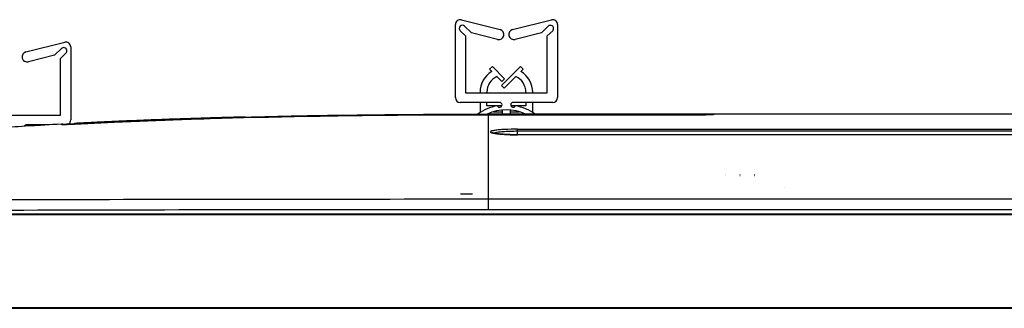
# Model space of a CAD drawing. Units: millimetres. Extents: x 0 to 2378, y 0 to 1682.
# Drawn here: x 535 to 636, y 1212 to 1242 of the extents above; entities that cross this region are included whole.
import ezdxf

# ---------------------------------------------------------------- set-up
doc = ezdxf.new("R2010")
doc.units = ezdxf.units.MM
doc.header["$LTSCALE"] = 130.79
for name, color, linetype in [('4930V00218B_DXF_CONTINUOUS_LINE', 7, 'CONTINUOUS'), ('4930V00218D_DXF_CONTINUOUS_LINE', 7, 'CONTINUOUS'), ('55_CO-DESIGNDXF_CONTINUOUS_LINE', 7, 'CONTINUOUS'), ('65US55B-ASM_DXF_CONTINUOUS_LINE', 7, 'CONTINUOUS'), ('DEF_DRAFT_ENTITY', 7, 'CONTINUOUS')]:
    doc.layers.add(name, color=color, linetype=linetype)

msp = doc.modelspace()

# ---------------------------------------------------------------- linework, layer by layer
at = {"layer": '4930V00218B_DXF_CONTINUOUS_LINE', "color": 7, "linetype": 'Continuous'}
for p, q in [((583.531, 1237.271), (583.248, 1236.988)), ((583.248, 1236.988), (583.48, 1236.756)), ((584.787, 1236.015), (583.531, 1237.271)), ((586.404, 1237.271), (584.46, 1235.326)), ((586.687, 1236.988), (586.404, 1237.271)), ((586.455, 1236.756), (586.687, 1236.988)), ((583.997, 1236.239), (584.504, 1235.732)), ((584.504, 1235.732), (584.787, 1236.015)), ((584.743, 1235.043), (585.938, 1236.239)), ((584.46, 1235.326), (584.743, 1235.043)), ((582.268, 1234.621), (582.268, 1234.571)), ((582.968, 1234.571), (582.968, 1234.621)), ((586.968, 1234.621), (586.968, 1234.571)), ((587.668, 1234.571), (587.668, 1234.621)), ((582.268, 1233.57), (582.268, 1232.528)), ((582.968, 1233.221), (582.968, 1233.57)), ((583.978, 1233.221), (582.968, 1233.221)), ((584.503, 1233.221), (584.044, 1233.221)), ((585.891, 1233.221), (585.433, 1233.221)), ((586.968, 1233.221), (585.957, 1233.221)), ((586.968, 1233.57), (586.968, 1233.221)), ((587.668, 1232.528), (587.668, 1233.57)), ((583.643, 1232.621), (584.571, 1232.621)), ((585.364, 1232.621), (586.293, 1232.621))]:
    msp.add_line(p, q, dxfattribs=at)
for centre, radius, start, end in [((584.753, 1234.621), 2.486, 120.81187, 180), ((584.753, 1234.621), 1.786, 115.05137, 180), ((585.182, 1234.621), 1.786, 0, 64.94863), ((585.182, 1234.621), 2.486, 0, 59.18813)]:
    msp.add_arc(centre, radius, start, end, dxfattribs=at)
at = {"layer": '4930V00218D_DXF_CONTINUOUS_LINE', "color": 7, "linetype": 'Continuous'}
for p, q in [((580.347, 1242.056), (584.328, 1241.057)), ((585.607, 1241.057), (589.603, 1242.06)), ((579.725, 1234.07), (579.725, 1241.571)), ((581.376, 1240.715), (580.666, 1241.41)), ((589.269, 1241.41), (588.56, 1240.715)), ((590.225, 1241.575), (590.225, 1234.07)), ((580.211, 1240.945), (580.769, 1240.399)), ((580.769, 1240.399), (580.769, 1234.571)), ((584.072, 1240.038), (581.376, 1240.715)), ((588.56, 1240.715), (585.863, 1240.038)), ((589.166, 1240.399), (589.724, 1240.945)), ((589.166, 1234.571), (589.166, 1240.399)), ((535.615, 1238.757), (539.596, 1239.756)), ((539.276, 1239.11), (538.567, 1238.415)), ((540.218, 1239.271), (540.218, 1231.77)), ((538.567, 1238.415), (535.87, 1237.738)), ((539.173, 1238.099), (539.731, 1238.645)), ((539.173, 1232.271), (539.173, 1238.099)), ((580.769, 1234.571), (589.166, 1234.571)), ((584.273, 1233.57), (580.225, 1233.57)), ((589.725, 1233.57), (585.662, 1233.57)), ((530.776, 1232.271), (539.173, 1232.271)), ((584.575, 1232.371), (584.568, 1232.803)), ((585.367, 1232.803), (585.36, 1232.371)), ((537.963, 1231.27), (535.669, 1231.27))]:
    msp.add_line(p, q, dxfattribs=at)
for centre, radius, start, end in [((580.225, 1241.571), 0.5, 75.91402, 180), ((589.725, 1241.575), 0.5, 0, 104.08598), ((580.439, 1241.178), 0.325, 45.60309, 225.60309), ((584.2, 1240.548), 0.525, 255.91402, 75.91402), ((585.735, 1240.548), 0.525, 104.08598, 284.08598), ((589.496, 1241.178), 0.325, 314.39691, 134.39691), ((539.504, 1238.878), 0.325, 314.39691, 134.39691), ((539.718, 1239.271), 0.5, 0, 104.08598), ((535.742, 1238.248), 0.525, 104.08598, 284.08598), ((580.225, 1234.07), 0.5, 180, 270), ((589.725, 1234.07), 0.5, 270, 360), ((584.968, 1228.321), 5, 100.70815, 125.90464), ((584.273, 1233.32), 0.25, 200.12931, 90), ((585.662, 1233.32), 0.25, 90, 339.87069), ((584.968, 1228.321), 5, 54.11492, 79.29185), ((584.968, 1228.321), 4.5, 64.17729, 115.82583), ((535.669, 1231.02), 0.25, 90, 156.49055), ((539.718, 1231.77), 0.5, 309.49069, 360)]:
    msp.add_arc(centre, radius, start, end, dxfattribs=at)
at = {"layer": '55_CO-DESIGNDXF_CONTINUOUS_LINE', "color": 7, "linetype": 'Continuous'}
for p, q in [((1105.818, 1222.021), (488.618, 1222.021)), ((488.718, 1222.121), (1105.718, 1222.121)), ((488.618, 1212.521), (1105.818, 1212.521)), ((488.718, 1212.421), (1105.718, 1212.421))]:
    msp.add_line(p, q, dxfattribs=at)
at = {"layer": '65US55B-ASM_DXF_CONTINUOUS_LINE', "color": 2, "linetype": 'Continuous'}
for p, q in [((607.513, 1226.132), (607.514, 1226.132)), ((607.513, 1226.131), (607.513, 1226.132)), ((607.513, 1226.131), (607.513, 1226.131)), ((607.514, 1226.13), (607.513, 1226.131)), ((607.514, 1226.078), (607.513, 1226.077)), ((607.513, 1226.077), (607.514, 1226.075)), ((607.514, 1226.133), (607.514, 1226.134)), ((607.514, 1226.134), (607.515, 1226.134)), ((607.514, 1226.132), (607.514, 1226.133)), ((607.514, 1226.13), (607.514, 1226.13)), ((607.514, 1226.129), (607.514, 1226.13)), ((607.515, 1226.129), (607.514, 1226.129)), ((607.515, 1226.079), (607.514, 1226.078)), ((607.514, 1226.075), (607.515, 1226.074)), ((607.515, 1226.134), (607.516, 1226.135)), ((607.515, 1226.134), (607.515, 1226.134)), ((607.515, 1226.128), (607.515, 1226.129)), ((607.516, 1226.128), (607.515, 1226.128)), ((607.516, 1226.08), (607.515, 1226.079)), ((607.515, 1226.074), (607.516, 1226.074)), ((607.516, 1226.135), (607.517, 1226.135)), ((607.517, 1226.128), (607.516, 1226.128)), ((607.517, 1226.08), (607.516, 1226.08)), ((607.516, 1226.074), (607.517, 1226.073)), ((607.517, 1226.135), (607.518, 1226.135)), ((607.518, 1226.128), (607.517, 1226.128)), ((607.518, 1226.08), (607.517, 1226.08)), ((607.517, 1226.073), (607.518, 1226.073)), ((607.518, 1226.135), (607.519, 1226.135)), ((607.518, 1226.135), (607.518, 1226.135)), ((607.519, 1226.128), (607.518, 1226.128)), ((607.518, 1226.128), (607.518, 1226.128)), ((607.52, 1226.08), (607.518, 1226.08)), ((607.518, 1226.073), (607.52, 1226.074)), ((607.519, 1226.135), (607.52, 1226.134)), ((607.52, 1226.128), (607.519, 1226.128)), ((607.52, 1226.134), (607.521, 1226.134)), ((607.52, 1226.134), (607.52, 1226.134)), ((607.521, 1226.129), (607.52, 1226.129)), ((607.52, 1226.129), (607.52, 1226.128)), ((607.521, 1226.079), (607.52, 1226.08)), ((607.52, 1226.074), (607.521, 1226.074)), ((607.521, 1226.134), (607.521, 1226.133)), ((607.521, 1226.133), (607.521, 1226.132)), ((607.521, 1226.132), (607.522, 1226.132)), ((607.522, 1226.131), (607.521, 1226.13)), ((607.521, 1226.13), (607.521, 1226.13)), ((607.521, 1226.13), (607.521, 1226.129)), ((607.521, 1226.078), (607.521, 1226.079)), ((607.522, 1226.077), (607.521, 1226.078)), ((607.521, 1226.075), (607.522, 1226.077)), ((607.521, 1226.074), (607.521, 1226.075)), ((607.522, 1226.132), (607.522, 1226.131)), ((607.522, 1226.131), (607.522, 1226.131)), ((608.964, 1226.132), (608.963, 1226.132)), ((608.963, 1226.132), (608.963, 1226.131)), ((608.963, 1226.131), (608.963, 1226.131)), ((608.963, 1226.131), (608.964, 1226.13)), ((608.963, 1226.077), (608.964, 1226.078)), ((608.964, 1226.075), (608.963, 1226.077)), ((608.964, 1226.134), (608.964, 1226.133)), ((608.965, 1226.134), (608.964, 1226.134)), ((608.964, 1226.133), (608.964, 1226.132)), ((608.964, 1226.13), (608.964, 1226.13)), ((608.964, 1226.13), (608.964, 1226.129)), ((608.964, 1226.129), (608.965, 1226.129)), ((608.964, 1226.078), (608.965, 1226.079)), ((608.965, 1226.074), (608.964, 1226.075)), ((608.966, 1226.135), (608.965, 1226.134)), ((608.965, 1226.134), (608.965, 1226.134)), ((608.965, 1226.129), (608.965, 1226.128)), ((608.965, 1226.128), (608.966, 1226.128)), ((608.965, 1226.079), (608.966, 1226.08)), ((608.966, 1226.074), (608.965, 1226.074)), ((608.967, 1226.135), (608.966, 1226.135)), ((608.966, 1226.128), (608.967, 1226.128)), ((608.966, 1226.08), (608.967, 1226.08)), ((608.967, 1226.073), (608.966, 1226.074)), ((608.968, 1226.135), (608.967, 1226.135)), ((608.967, 1226.128), (608.968, 1226.128)), ((608.967, 1226.08), (608.968, 1226.08)), ((608.968, 1226.073), (608.967, 1226.073)), ((608.969, 1226.135), (608.968, 1226.135)), ((608.968, 1226.135), (608.968, 1226.135)), ((608.968, 1226.128), (608.969, 1226.128)), ((608.968, 1226.128), (608.968, 1226.128)), ((608.968, 1226.08), (608.97, 1226.08)), ((608.97, 1226.074), (608.968, 1226.073)), ((608.97, 1226.134), (608.969, 1226.135)), ((608.969, 1226.128), (608.97, 1226.128)), ((608.971, 1226.134), (608.97, 1226.134)), ((608.97, 1226.134), (608.97, 1226.134)), ((608.97, 1226.129), (608.971, 1226.129)), ((608.97, 1226.128), (608.97, 1226.129)), ((608.97, 1226.08), (608.971, 1226.079)), ((608.971, 1226.074), (608.97, 1226.074)), ((608.971, 1226.133), (608.971, 1226.134)), ((608.971, 1226.132), (608.971, 1226.133)), ((608.972, 1226.132), (608.971, 1226.132)), ((608.971, 1226.13), (608.972, 1226.131)), ((608.971, 1226.13), (608.971, 1226.13)), ((608.971, 1226.129), (608.971, 1226.13)), ((608.971, 1226.079), (608.971, 1226.078)), ((608.971, 1226.078), (608.972, 1226.077)), ((608.972, 1226.077), (608.971, 1226.075)), ((608.971, 1226.075), (608.971, 1226.074)), ((608.972, 1226.131), (608.972, 1226.132)), ((608.972, 1226.131), (608.972, 1226.131)), ((610.464, 1226.132), (610.463, 1226.132)), ((610.463, 1226.132), (610.463, 1226.131)), ((610.463, 1226.131), (610.463, 1226.131)), ((610.463, 1226.131), (610.464, 1226.13)), ((610.463, 1226.077), (610.464, 1226.078)), ((610.464, 1226.075), (610.463, 1226.077)), ((610.464, 1226.134), (610.464, 1226.133)), ((610.465, 1226.134), (610.464, 1226.134)), ((610.464, 1226.133), (610.464, 1226.132)), ((610.464, 1226.13), (610.464, 1226.13)), ((610.464, 1226.13), (610.464, 1226.129)), ((610.464, 1226.129), (610.465, 1226.129)), ((610.464, 1226.078), (610.465, 1226.079)), ((610.465, 1226.074), (610.464, 1226.075)), ((610.466, 1226.135), (610.465, 1226.134)), ((610.465, 1226.134), (610.465, 1226.134)), ((610.465, 1226.129), (610.465, 1226.128)), ((610.465, 1226.128), (610.466, 1226.128)), ((610.465, 1226.079), (610.466, 1226.08)), ((610.466, 1226.074), (610.465, 1226.074)), ((610.467, 1226.135), (610.466, 1226.135)), ((610.466, 1226.128), (610.467, 1226.128)), ((610.466, 1226.08), (610.467, 1226.08)), ((610.467, 1226.073), (610.466, 1226.074)), ((610.468, 1226.135), (610.467, 1226.135)), ((610.467, 1226.128), (610.468, 1226.128)), ((610.467, 1226.08), (610.468, 1226.08)), ((610.468, 1226.073), (610.467, 1226.073)), ((610.469, 1226.135), (610.468, 1226.135)), ((610.468, 1226.135), (610.468, 1226.135)), ((610.468, 1226.128), (610.469, 1226.128)), ((610.468, 1226.128), (610.468, 1226.128)), ((610.468, 1226.08), (610.47, 1226.08)), ((610.47, 1226.074), (610.468, 1226.073)), ((610.47, 1226.134), (610.469, 1226.135)), ((610.469, 1226.128), (610.47, 1226.128)), ((610.471, 1226.134), (610.47, 1226.134)), ((610.47, 1226.134), (610.47, 1226.134)), ((610.47, 1226.129), (610.471, 1226.129)), ((610.47, 1226.128), (610.47, 1226.129)), ((610.47, 1226.08), (610.471, 1226.079)), ((610.471, 1226.074), (610.47, 1226.074)), ((610.471, 1226.133), (610.471, 1226.134)), ((610.471, 1226.132), (610.471, 1226.133)), ((610.472, 1226.132), (610.471, 1226.132)), ((610.471, 1226.13), (610.472, 1226.131)), ((610.471, 1226.13), (610.471, 1226.13)), ((610.471, 1226.129), (610.471, 1226.13)), ((610.471, 1226.079), (610.471, 1226.078)), ((610.471, 1226.078), (610.472, 1226.077)), ((610.472, 1226.077), (610.471, 1226.075)), ((610.471, 1226.075), (610.471, 1226.074)), ((610.472, 1226.131), (610.472, 1226.132)), ((610.472, 1226.131), (610.472, 1226.131)), ((613.49, 1224.831), (613.496, 1224.831))]:
    msp.add_line(p, q, dxfattribs=at)
at = {"layer": 'DEF_DRAFT_ENTITY', "color": 7, "linetype": 'Continuous'}
for p, q in [((558.008, 1231.981), (553.415, 1231.85)), ((553.53, 1231.946), (554.047, 1231.962)), ((554.047, 1231.962), (554.233, 1231.968)), ((562.75, 1232.089), (558.008, 1231.981)), ((558.094, 1232.075), (558.119, 1232.076)), ((558.094, 1232.074), (558.119, 1232.075)), ((567.64, 1232.173), (562.75, 1232.089)), ((572.678, 1232.233), (567.64, 1232.173)), ((577.864, 1232.269), (572.678, 1232.233)), ((583.118, 1232.28), (577.864, 1232.269)), ((583.118, 1222.554), (583.118, 1232.371)), ((1011.318, 1232.371), (583.118, 1232.371)), ((605.025, 1232.28), (583.118, 1232.28)), ((604.993, 1232.371), (604.993, 1232.28)), ((605.192, 1232.281), (605.025, 1232.28)), ((605.35, 1232.282), (605.192, 1232.281)), ((605.495, 1232.283), (605.35, 1232.282)), ((605.627, 1232.284), (605.495, 1232.283)), ((605.76, 1232.287), (605.627, 1232.284)), ((605.874, 1232.289), (605.76, 1232.287)), ((605.957, 1232.291), (605.874, 1232.289)), ((606.017, 1232.293), (605.957, 1232.291)), ((606.058, 1232.294), (606.017, 1232.293)), ((606.087, 1232.295), (606.058, 1232.294)), ((606.111, 1232.296), (606.087, 1232.295)), ((606.127, 1232.297), (606.111, 1232.296)), ((606.141, 1232.298), (606.127, 1232.297)), ((606.153, 1232.299), (606.141, 1232.298)), ((606.16, 1232.299), (606.153, 1232.299)), ((606.166, 1232.3), (606.16, 1232.299)), ((606.171, 1232.3), (606.166, 1232.3)), ((606.176, 1232.3), (606.171, 1232.3)), ((606.179, 1232.301), (606.176, 1232.3)), ((606.18, 1232.301), (606.179, 1232.301)), ((606.181, 1232.301), (606.18, 1232.301)), ((606.182, 1232.301), (606.181, 1232.301)), ((606.182, 1232.301), (606.182, 1232.301)), ((606.235, 1232.371), (606.229, 1232.307)), ((536.5, 1231.184), (535.44, 1231.12)), ((537.459, 1231.241), (536.5, 1231.184)), ((538.426, 1231.296), (537.459, 1231.241)), ((539.278, 1231.343), (538.426, 1231.296)), ((539.278, 1231.343), (540.596, 1231.414)), ((539.278, 1231.343), (539.791, 1231.371)), ((539.294, 1231.344), (539.278, 1231.343)), ((539.308, 1231.279), (539.278, 1231.343)), ((539.309, 1231.343), (539.294, 1231.344)), ((539.325, 1231.342), (539.309, 1231.343)), ((539.341, 1231.339), (539.325, 1231.342)), ((539.356, 1231.335), (539.341, 1231.339)), ((539.372, 1231.331), (539.356, 1231.335)), ((539.358, 1231.276), (539.356, 1231.276)), ((539.36, 1231.276), (539.358, 1231.276)), ((539.363, 1231.276), (539.36, 1231.276)), ((539.368, 1231.276), (539.363, 1231.276)), ((539.373, 1231.276), (539.368, 1231.276)), ((539.387, 1231.325), (539.372, 1231.331)), ((539.379, 1231.276), (539.373, 1231.276)), ((539.389, 1231.275), (539.379, 1231.276)), ((539.401, 1231.319), (539.387, 1231.325)), ((539.401, 1231.275), (539.389, 1231.275)), ((539.415, 1231.311), (539.401, 1231.319)), ((539.415, 1231.275), (539.401, 1231.275)), ((539.429, 1231.303), (539.415, 1231.311)), ((539.435, 1231.276), (539.415, 1231.275)), ((539.442, 1231.294), (539.429, 1231.303)), ((539.464, 1231.276), (539.435, 1231.276)), ((539.454, 1231.284), (539.442, 1231.294)), ((539.463, 1231.276), (539.454, 1231.284)), ((539.497, 1231.277), (539.464, 1231.276)), ((539.551, 1231.278), (539.497, 1231.277)), ((539.622, 1231.28), (539.551, 1231.278)), ((539.714, 1231.283), (539.622, 1231.28)), ((539.832, 1231.287), (539.714, 1231.283)), ((539.791, 1231.371), (540.557, 1231.412)), ((539.966, 1231.292), (539.832, 1231.287)), ((540.116, 1231.298), (539.966, 1231.292)), ((540.032, 1231.382), (540.596, 1231.41)), ((540.279, 1231.306), (540.116, 1231.298)), ((540.456, 1231.314), (540.279, 1231.306)), ((540.666, 1231.325), (540.456, 1231.314)), ((544.674, 1231.518), (540.601, 1231.322)), ((542.547, 1231.512), (544.073, 1231.583)), ((542.547, 1231.512), (543.109, 1231.539)), ((542.547, 1231.51), (542.574, 1231.511)), ((543.109, 1231.539), (543.91, 1231.576)), ((548.97, 1231.696), (544.674, 1231.518)), ((546.966, 1231.709), (547.136, 1231.716)), ((546.966, 1231.709), (547.136, 1231.716)), ((553.415, 1231.85), (548.97, 1231.696)), ((583.506, 1230.46), (583.504, 1230.462)), ((583.511, 1230.458), (583.506, 1230.46)), ((583.517, 1230.456), (583.511, 1230.458)), ((583.523, 1230.454), (583.517, 1230.456)), ((583.531, 1230.451), (583.523, 1230.454)), ((583.54, 1230.448), (583.531, 1230.451)), ((583.549, 1230.445), (583.54, 1230.448)), ((583.56, 1230.442), (583.549, 1230.445)), ((583.572, 1230.438), (583.56, 1230.442)), ((583.584, 1230.435), (583.572, 1230.438)), ((583.597, 1230.431), (583.584, 1230.435)), ((583.612, 1230.427), (583.597, 1230.431)), ((583.627, 1230.424), (583.612, 1230.427)), ((583.644, 1230.42), (583.627, 1230.424)), ((583.661, 1230.416), (583.644, 1230.42)), ((583.679, 1230.412), (583.661, 1230.416)), ((583.699, 1230.408), (583.679, 1230.412)), ((583.719, 1230.404), (583.699, 1230.408)), ((583.74, 1230.4), (583.719, 1230.404)), ((583.763, 1230.396), (583.74, 1230.4)), ((583.786, 1230.392), (583.763, 1230.396)), ((583.81, 1230.387), (583.786, 1230.392)), ((583.836, 1230.383), (583.81, 1230.387)), ((583.863, 1230.379), (583.836, 1230.383)), ((583.89, 1230.375), (583.863, 1230.379)), ((583.919, 1230.37), (583.89, 1230.375)), ((583.949, 1230.366), (583.919, 1230.37)), ((583.98, 1230.362), (583.949, 1230.366)), ((584.013, 1230.358), (583.98, 1230.362)), ((584.046, 1230.353), (584.013, 1230.358)), ((584.081, 1230.349), (584.046, 1230.353)), ((584.116, 1230.345), (584.081, 1230.349)), ((584.191, 1230.337), (584.116, 1230.345)), ((584.271, 1230.328), (584.191, 1230.337)), ((584.356, 1230.32), (584.271, 1230.328)), ((584.445, 1230.312), (584.356, 1230.32)), ((584.54, 1230.305), (584.445, 1230.312)), ((584.64, 1230.298), (584.54, 1230.305)), ((584.746, 1230.29), (584.64, 1230.298)), ((584.857, 1230.284), (584.746, 1230.29)), ((584.973, 1230.278), (584.857, 1230.284)), ((585.095, 1230.272), (584.973, 1230.278)), ((585.224, 1230.267), (585.095, 1230.272)), ((585.357, 1230.262), (585.224, 1230.267)), ((585.497, 1230.258), (585.357, 1230.262)), ((585.643, 1230.255), (585.497, 1230.258)), ((585.794, 1230.252), (585.643, 1230.255)), ((585.871, 1230.251), (585.794, 1230.252)), ((585.95, 1230.251), (585.871, 1230.251)), ((586.031, 1230.25), (585.95, 1230.251)), ((1008.404, 1230.25), (586.031, 1230.25)), ((586.118, 1230.248), (586.118, 1230.825)), ((586.118, 1230.825), (1008.318, 1230.825)), ((1008.318, 1230.607), (586.118, 1230.607)), ((1008.318, 1230.248), (586.118, 1230.248)), ((581.494, 1224.136), (580.238, 1224.136)), ((1011.318, 1223.62), (583.118, 1223.62)), ((1011.318, 1222.554), (583.118, 1222.554))]:
    msp.add_line(p, q, dxfattribs=at)
for centre, radius, start, end in [((577.272, 474.725), 757.593, 91.576412, 91.788805), ((606.235, 1232.121), 0.25, 90, 136.13886), ((606.229, 1232.056), 0.251, 90.0205, 103.13721), ((566.425, 732.442), 499.64, 93.11455, 93.54184), ((566.148, 737.324), 494.749, 93.26019, 93.4697), ((539.292, 1231.094), 0.25, 46.77669, 93.11894), ((539.321, 1231.029), 0.251, 80.27891, 93.10595), ((569.242, 680.486), 551.672, 92.77353, 92.97641), ((571.722, 627.92), 604.296, 92.347937, 92.695518), ((571.825, 625.625), 606.594, 92.341043, 92.622273)]:
    msp.add_arc(centre, radius, start, end, dxfattribs=at)
for points, knots in [([(540.557, 1231.412), (547.643, 1231.781), (561.83, 1232.248), (576.022, 1232.371), (583.118, 1232.371)], [0, 0, 0, 0, 0.4999925, 1, 1, 1, 1]), ([(583.055, 1232.28), (575.988, 1232.28), (561.853, 1232.156), (547.724, 1231.69), (540.666, 1231.325)], [0, 0, 0, 0, 0.5000066, 1, 1, 1, 1]), ([(558.119, 1232.076), (558.069, 1232.073), (557.871, 1232.072), (557.434, 1232.057), (556.723, 1232.04), (555.318, 1232), (553.16, 1231.936), (550.332, 1231.841), (547.504, 1231.733), (545.347, 1231.641), (543.943, 1231.578), (543.232, 1231.543), (542.795, 1231.526), (542.597, 1231.512), (542.547, 1231.512)], [0, 0, 0, 0, 0.0096091, 0.0380665, 0.084277, 0.1464626, 0.3086649, 0.4999637, 0.6912552, 0.8534649, 0.9156694, 0.9619045, 0.9903826, 1, 1, 1, 1]), ([(554.233, 1231.968), (554.769, 1231.984), (556.065, 1232.021), (557.36, 1232.059), (558.119, 1232.076)], [0, 0, 0, 0, 0.4142343, 1, 1, 1, 1]), ([(558.119, 1232.076), (559.921, 1232.122), (567.145, 1232.281), (574.37, 1232.351), (579.792, 1232.366)], [0, 0, 0, 0, 0.2495602, 1, 1, 1, 1]), ([(606.088, 1232.295), (606.023, 1232.292), (605.656, 1232.282), (605.288, 1232.28), (604.985, 1232.28)], [0, 0, 0, 0, 0.1770056, 1, 1, 1, 1]), ([(606.229, 1232.307), (606.229, 1232.303), (606.211, 1232.304), (606.19, 1232.299), (606.143, 1232.298), (606.109, 1232.296), (606.088, 1232.295)], [0, 0, 0, 0, 0.0676255, 0.2577985, 0.569867, 1, 1, 1, 1]), ([(535.558, 1231.127), (534.583, 1231.067), (530.689, 1230.813), (526.798, 1230.507), (523.885, 1230.24)], [0, 0, 0, 0, 0.250396, 1, 1, 1, 1]), ([(539.456, 1231.276), (539.435, 1231.275), (539.399, 1231.275), (539.351, 1231.274), (539.326, 1231.278), (539.309, 1231.276), (539.308, 1231.279)], [0, 0, 0, 0, 0.4248403, 0.7359152, 0.9281017, 1, 1, 1, 1]), ([(540.601, 1231.322), (540.487, 1231.316), (540.106, 1231.297), (539.724, 1231.28), (539.456, 1231.276)], [0, 0, 0, 0, 0.2974492, 1, 1, 1, 1]), ([(540.557, 1231.412), (540.559, 1231.412), (540.556, 1231.399), (540.561, 1231.386), (540.56, 1231.354), (540.562, 1231.333), (540.563, 1231.32)], [0, 0, 0, 0, 0.0665802, 0.2627773, 0.5790622, 1, 1, 1, 1]), ([(586.118, 1230.825), (585.673, 1230.825), (585.04, 1230.812), (584.26, 1230.76), (583.867, 1230.718), (583.619, 1230.675), (583.486, 1230.646), (583.398, 1230.612), (583.335, 1230.583), (583.324, 1230.527), (583.38, 1230.49), (583.458, 1230.458), (583.527, 1230.439), (583.568, 1230.429)], [0, 0, 0, 0, 0.4290579, 0.6103908, 0.7545068, 0.8099564, 0.8533484, 0.8843753, 0.9035712, 0.9151886, 0.9317823, 0.9597282, 1, 1, 1, 1]), ([(583.568, 1230.429), (583.708, 1230.396), (584.05, 1230.345), (584.9, 1230.267), (585.61, 1230.248), (586.118, 1230.248)], [0, 0, 0, 0, 0.1687592, 0.4047868, 1, 1, 1, 1]), ([(586.118, 1230.607), (585.85, 1230.607), (585.343, 1230.598), (584.646, 1230.563), (584.101, 1230.506), (583.794, 1230.453), (583.682, 1230.411)], [0, 0, 0, 0, 0.3275018, 0.6216658, 0.853089, 1, 1, 1, 1]), ([(583.118, 1223.62), (575.427, 1223.62), (560.045, 1223.611), (536.973, 1223.573), (513.901, 1223.506), (498.52, 1223.446), (490.829, 1223.382)], [0, 0, 0, 0, 0.2500011, 0.5000018, 0.7500019, 1, 1, 1, 1]), ([(583.118, 1222.554), (575.407, 1222.554), (559.986, 1222.542), (536.854, 1222.494), (513.723, 1222.415), (498.302, 1222.348), (490.591, 1222.283)], [0, 0, 0, 0, 0.2500001, 0.5000001, 0.7500002, 1, 1, 1, 1])]:
    msp.add_open_spline(points, degree=3, knots=knots, dxfattribs=at)

doc.saveas('drawing.dxf')
